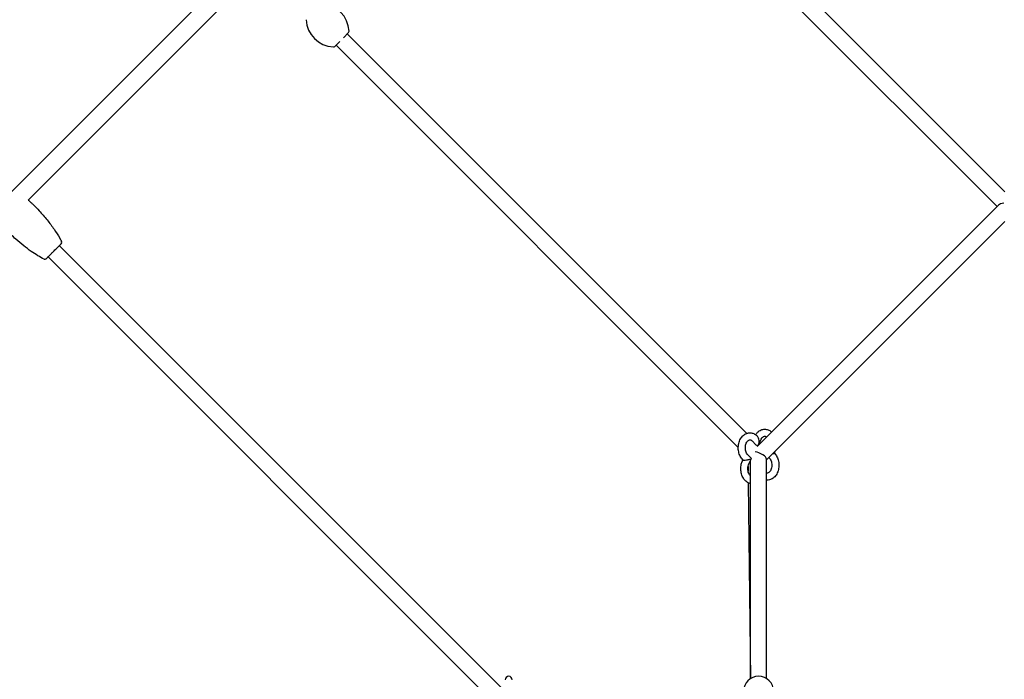
# Model space of a CAD drawing. Units: millimetres. Extents: x -10627 to 41962, y -16355 to 9504.
# Drawn here: x 29721 to 30835, y -5169 to -4423 of the extents above; entities that cross this region are included whole.
import ezdxf

# ---------------------------------------------------------------- set-up
doc = ezdxf.new("R2010")
doc.units = ezdxf.units.MM
doc.layers.add('2D', color=7, linetype='Continuous')

msp = doc.modelspace()

# ---------------------------------------------------------------- linework, layer by layer
at = {"layer": '2D', "extrusion": (0, 1, 0)}
for p, q in [((30836.013, -4617.486), (30374.737, -4156.21)), ((30827.286, -4634.214), (30362.009, -4168.938)), ((29711.335, -4617.379), (29974.65, -4354.064)), ((29730.246, -4626.753), (29984.024, -4372.975)), ((30077.309, -4452.931), (30083.105, -4447.135)), ((30087.249, -4442.991), (30093.045, -4437.195)), ((30091.541, -4438.699), (30091.894, -4439.052)), ((30543.725, -4890.883), (30091.894, -4439.052)), ((30078.813, -4451.427), (30079.167, -4451.78)), ((30534.168, -4906.782), (30079.167, -4451.78)), ((30555.66, -4905.839), (30828.796, -4632.704)), ((30566.171, -4920.785), (30836.013, -4650.942)), ((29765.565, -4678.408), (30270.328, -5183.171)), ((29752.837, -4691.136), (30263.057, -5201.356)), ((30549.835, -4899.456), (30554.144, -4903.765)), ((30555.491, -4893.799), (30555.801, -4894.108)), ((30557.171, -4904.329), (30556.806, -4903.964)), ((30557.285, -4903.255), (30560.183, -4897.46)), ((30549.186, -4919.337), (30544.877, -4915.028)), ((30575.194, -4912.471), (30574.826, -4913.207)), ((30574.851, -4913.158), (30575.121, -4913.429)), ((30539.147, -4921.643), (30539.491, -4920.955)), ((30539.53, -4920.994), (30539.22, -4920.685)), ((30546.303, -4925.22), (30549.201, -4919.425)), ((30548.171, -5168.477), (30548.171, -4921.484)), ((30566.171, -5168.477), (30566.171, -4920.057)), ((30568.667, -4918.288), (30569.465, -4919.086)), ((30545.252, -4928.479), (30545.308, -4933.692)), ((30545.449, -4946.807), (30547.835, -5168.692))]:
    msp.add_line(p, q, dxfattribs=at)
at = {"layer": '2D'}
for centre, radius, start, end in [((30061.047, -4437.373), 32.625, 2.980171, 87.019829), ((30077.487, -4420.933), 32.625, 182.980171, 267.019829), ((30091.631, -4435.781), 2, 315, 2.980171), ((30075.895, -4451.516), 2, 267.019829, 315), ((29766.346, -4674.799), 2, 314.999999, 26.616181), ((29749.227, -4691.917), 2, 243.383817, 314.999999), ((30274.328, -5169.899), 4, 0, 180), ((30557.171, -5182.899), 17, 0, 180)]:
    msp.add_arc(centre, radius, start, end, dxfattribs=at)
for centre, major_axis, ratio, start_param, end_param in [((30840.013, -4634.214), (-11.949, 0), 0.36695183, 5.15611092, 5.93148917), ((30554.972, -4898.937), (-0.902, 5.557), 0.49751114, 2.53743366, 4.63182877), ((30554.972, -4898.937), (-0.902, 5.557), 0.49751114, 4.63182877, 5.67902632), ((30557.171, -4917.057), (-8.87, 3.674), 0.41421356, 3.31151111, 5.33790691), ((30569.984, -4913.948), (4.851, 0.787), 0.11201375, 5.38428747, 6.20262509), ((30544.358, -4920.166), (-4.851, -0.787), 0.11201375, 0.08056021, 0.60415899), ((30544.358, -4920.166), (-4.851, -0.787), 0.11201375, 0.60415899, 2.17495532), ((30544.358, -4920.166), (-4.851, -0.787), 0.11201375, 2.17495532, 3.22215287)]:
    msp.add_ellipse(centre, major_axis=major_axis, ratio=ratio, start_param=start_param, end_param=end_param, dxfattribs=at)
for points, knots in [([(29730.246, -4626.753), (29731.169, -4627.476), (29732.07, -4628.227), (29733.7, -4629.662), (29734.435, -4630.341), (29735.393, -4631.27), (29735.631, -4631.503), (29735.866, -4631.739)], [38.40886483, 38.40886483, 38.40886483, 38.40886483, 41.92350191, 41.92350191, 44.92434703, 44.92434703, 45.9243781, 45.9243781, 45.9243781, 45.9243781]), ([(29735.866, -4631.739), (29738.224, -4634.097), (29740.532, -4636.504), (29745.882, -4642.329), (29748.879, -4645.791), (29754.523, -4652.772), (29757.184, -4656.288), (29761.964, -4663.184), (29764.117, -4666.552), (29766.789, -4671.304), (29767.479, -4672.595), (29768.134, -4673.903)], [0, 0, 0, 0, 10.00223831, 10.00223831, 23.72584254, 23.72584254, 36.93417418, 36.93417418, 48.89949125, 48.89949125, 53.28797353, 53.28797353, 53.28797353, 53.28797353]), ([(29748.331, -4693.705), (29745.91, -4692.492), (29743.547, -4691.161), (29738.687, -4688.209), (29736.197, -4686.568), (29730.884, -4682.851), (29728.077, -4680.746), (29722.219, -4676.105), (29719.182, -4673.547), (29712.773, -4667.856), (29709.423, -4664.693), (29706.168, -4661.438)], [0, 0, 0, 0, 8.12391113, 8.12391113, 17.05985986, 17.05985986, 27.57622236, 27.57622236, 39.47935605, 39.47935605, 53.28984276, 53.28984276, 53.28984276, 53.28984276]), ([(29750.642, -4693.331), (29750.642, -4693.331), (29750.654, -4693.318), (29750.68, -4693.293), (29750.713, -4693.259), (29750.768, -4693.205), (29750.843, -4693.13), (29750.918, -4693.055), (29751.013, -4692.96), (29751.128, -4692.844), (29751.252, -4692.721), (29751.4, -4692.573), (29751.569, -4692.403), (29751.841, -4692.132), (29752.169, -4691.804), (29752.542, -4691.431), (29752.9, -4691.073), (29753.307, -4690.666), (29753.75, -4690.223), (29754.166, -4689.807), (29754.614, -4689.359), (29755.082, -4688.891), (29755.618, -4688.355), (29756.192, -4687.781), (29756.784, -4687.189), (29757.097, -4686.876), (29757.416, -4686.557), (29757.736, -4686.237), (29758.057, -4685.916), (29758.378, -4685.595), (29758.703, -4685.27), (29759.059, -4684.913), (29759.419, -4684.554), (29759.777, -4684.196), (29760.375, -4683.598), (29760.969, -4683.004), (29761.54, -4682.433), (29762.081, -4681.892), (29762.612, -4681.361), (29763.116, -4680.857), (29763.603, -4680.37), (29764.065, -4679.908), (29764.491, -4679.482), (29764.925, -4679.048), (29765.33, -4678.643), (29765.693, -4678.28), (29766.056, -4677.917), (29766.377, -4677.595), (29766.649, -4677.324), (29766.921, -4677.052), (29767.149, -4676.824), (29767.324, -4676.648), (29767.5, -4676.473), (29767.623, -4676.35), (29767.693, -4676.28), (29767.737, -4676.236), (29767.76, -4676.213), (29767.76, -4676.213)], [-77.47488605, -77.47488605, -77.47488605, -77.47488605, -76.18557607, -76.18557607, -76.18557607, -74.53057814, -74.53057814, -74.53057814, -72.87558022, -72.87558022, -72.87558022, -71.09996528, -71.09996528, -71.09996528, -68.25879309, -68.25879309, -68.25879309, -65.53001962, -65.53001962, -65.53001962, -62.97427074, -62.97427074, -62.97427074, -60.04741362, -60.04741362, -60.04741362, -58.49817045, -58.49817045, -58.49817045, -56.94892729, -56.94892729, -56.94892729, -55.2466583, -55.2466583, -55.2466583, -52.40522602, -52.40522602, -52.40522602, -49.71422235, -49.71422235, -49.71422235, -47.12070366, -47.12070366, -47.12070366, -44.47844192, -44.47844192, -44.47844192, -41.8361813, -41.8361813, -41.8361813, -39.19391956, -39.19391956, -39.19391956, -36.55165895, -36.55165895, -36.55165895, -34.84306706, -34.84306706, -34.84306706, -34.84306706]), ([(30539.22, -4920.685), (30538.094, -4919.558), (30537.151, -4918.232), (30535.592, -4915.231), (30535.002, -4913.536), (30534.255, -4909.988), (30534.105, -4908.133), (30534.262, -4904.449), (30534.569, -4902.62), (30535.632, -4899.16), (30536.386, -4897.527), (30538.306, -4894.662), (30539.462, -4893.416), (30542.029, -4891.554), (30543.408, -4890.891), (30546.182, -4890.223), (30547.554, -4890.158), (30550.2, -4890.547), (30551.47, -4890.989), (30553.679, -4892.208), (30554.639, -4892.946), (30555.491, -4893.799)], [3.75707236, 3.75707236, 3.75707236, 3.75707236, 4.07880185, 4.07880185, 4.42298835, 4.42298835, 4.77246657, 4.77246657, 5.12218203, 5.12218203, 5.47095873, 5.47095873, 5.80917338, 5.80917338, 6.11439117, 6.11439117, 6.38663102, 6.38663102, 6.65509247, 6.65509247, 6.89866502, 6.89866502, 6.89866502, 6.89866502]), ([(30553.857, -4892.406), (30554.482, -4891.412), (30555.207, -4890.494), (30557.158, -4888.563), (30558.477, -4887.644), (30561.223, -4886.488), (30562.618, -4886.189), (30565.336, -4886.165), (30566.653, -4886.407), (30569.174, -4887.355), (30570.369, -4888.081), (30571.622, -4889.143), (30571.815, -4889.317), (30572.003, -4889.496)], [5.4394244, 5.4394244, 5.4394244, 5.4394244, 5.6726744, 5.6726744, 5.99387597, 5.99387597, 6.2769692, 6.2769692, 6.54309963, 6.54309963, 6.82315385, 6.82315385, 6.87578236, 6.87578236, 6.87578236, 6.87578236]), ([(30544.877, -4915.028), (30544.444, -4914.595), (30544.011, -4914.026), (30543.263, -4912.682), (30542.943, -4911.919), (30542.455, -4910.249), (30542.288, -4909.343), (30542.135, -4907.479), (30542.151, -4906.522), (30542.366, -4904.669), (30542.565, -4903.774), (30543.108, -4902.148), (30543.451, -4901.416), (30544.213, -4900.18), (30544.631, -4899.676), (30545.484, -4898.889), (30545.913, -4898.623), (30546.824, -4898.245), (30547.268, -4898.199), (30548.047, -4898.318), (30548.371, -4898.422), (30549.075, -4898.799), (30549.454, -4899.075), (30549.835, -4899.456)], [3.75707236, 3.75707236, 3.75707236, 3.75707236, 4.04547553, 4.04547553, 4.32036916, 4.32036916, 4.596661, 4.596661, 4.87526733, 4.87526733, 5.1536221, 5.1536221, 5.42940993, 5.42940993, 5.70486082, 5.70486082, 5.99791975, 5.99791975, 6.39160042, 6.39160042, 6.64513272, 6.64513272, 6.89866502, 6.89866502, 6.89866502, 6.89866502]), ([(30560.183, -4897.46), (30560.53, -4896.766), (30560.929, -4896.173), (30561.761, -4895.221), (30562.192, -4894.869), (30563.068, -4894.348), (30563.493, -4894.221), (30564.25, -4894.154), (30564.599, -4894.194), (30565.263, -4894.424), (30565.558, -4894.57), (30566.024, -4894.891), (30566.182, -4895.015), (30566.343, -4895.157)], [5.32786869, 5.32786869, 5.32786869, 5.32786869, 5.60258771, 5.60258771, 5.88502752, 5.88502752, 6.22145467, 6.22145467, 6.52323057, 6.52323057, 6.73670706, 6.73670706, 6.84371239, 6.84371239, 6.84371239, 6.84371239]), ([(30575.121, -4913.429), (30576.248, -4914.555), (30577.19, -4915.881), (30578.749, -4918.882), (30579.339, -4920.577), (30580.086, -4924.125), (30580.236, -4925.981), (30580.08, -4929.665), (30579.773, -4931.493), (30578.71, -4934.953), (30577.956, -4936.586), (30576.035, -4939.452), (30574.88, -4940.697), (30572.313, -4942.559), (30570.933, -4943.222), (30568.392, -4943.835), (30567.275, -4943.926), (30566.171, -4943.84)], [0.61547971, 0.61547971, 0.61547971, 0.61547971, 0.9372092, 0.9372092, 1.28139569, 1.28139569, 1.63087392, 1.63087392, 1.98058938, 1.98058938, 2.32936608, 2.32936608, 2.66758073, 2.66758073, 2.97279851, 2.97279851, 3.19653366, 3.19653366, 3.19653366, 3.19653366]), ([(30548.171, -4947.734), (30547.588, -4947.618), (30547.015, -4947.453), (30545.167, -4946.758), (30543.973, -4946.033), (30541.739, -4944.139), (30540.73, -4942.93), (30539, -4940.126), (30538.309, -4938.506), (30537.343, -4935.056), (30537.079, -4933.222), (30537.006, -4929.536), (30537.198, -4927.685), (30537.968, -4924.418), (30538.479, -4922.979), (30539.147, -4921.643)], [3.2812657, 3.2812657, 3.2812657, 3.2812657, 3.40150698, 3.40150698, 3.68156119, 3.68156119, 3.9948004, 3.9948004, 4.33532643, 4.33532643, 4.68436905, 4.68436905, 5.03408563, 5.03408563, 5.32786869, 5.32786869, 5.32786869, 5.32786869]), ([(30548.171, -4939.102), (30547.8, -4938.801), (30547.417, -4938.4), (30546.653, -4937.348), (30546.277, -4936.673), (30545.657, -4935.147), (30545.412, -4934.299), (30545.094, -4932.505), (30545.021, -4931.558), (30545.063, -4929.672), (30545.178, -4928.734), (30545.577, -4926.976), (30545.859, -4926.156), (30546.232, -4925.363), (30546.267, -4925.291), (30546.303, -4925.22)], [3.66371142, 3.66371142, 3.66371142, 3.66371142, 3.91350668, 3.91350668, 4.19104392, 4.19104392, 4.46613044, 4.46613044, 4.74386351, 4.74386351, 5.02271331, 5.02271331, 5.29984805, 5.29984805, 5.32786869, 5.32786869, 5.32786869, 5.32786869]), ([(30569.465, -4919.086), (30569.898, -4919.519), (30570.33, -4920.088), (30571.079, -4921.432), (30571.398, -4922.195), (30571.886, -4923.864), (30572.054, -4924.77), (30572.207, -4926.634), (30572.191, -4927.591), (30571.976, -4929.444), (30571.776, -4930.34), (30571.233, -4931.966), (30570.891, -4932.697), (30570.129, -4933.933), (30569.71, -4934.437), (30568.858, -4935.224), (30568.429, -4935.49), (30567.518, -4935.868), (30567.074, -4935.915), (30566.461, -4935.82), (30566.318, -4935.787), (30566.171, -4935.74)], [0.61547971, 0.61547971, 0.61547971, 0.61547971, 0.90388288, 0.90388288, 1.17877651, 1.17877651, 1.45506835, 1.45506835, 1.73367468, 1.73367468, 2.01202944, 2.01202944, 2.28781728, 2.28781728, 2.56326817, 2.56326817, 2.85632709, 2.85632709, 3.25000777, 3.25000777, 3.36551497, 3.36551497, 3.36551497, 3.36551497])]:
    msp.add_open_spline(points, degree=3, knots=knots, dxfattribs=at)
msp.add_open_spline([(30575.781, -4911.175), (30575.601, -4911.616), (30575.405, -4912.048), (30575.194, -4912.471)], degree=3, dxfattribs=at)

doc.saveas('drawing.dxf')
